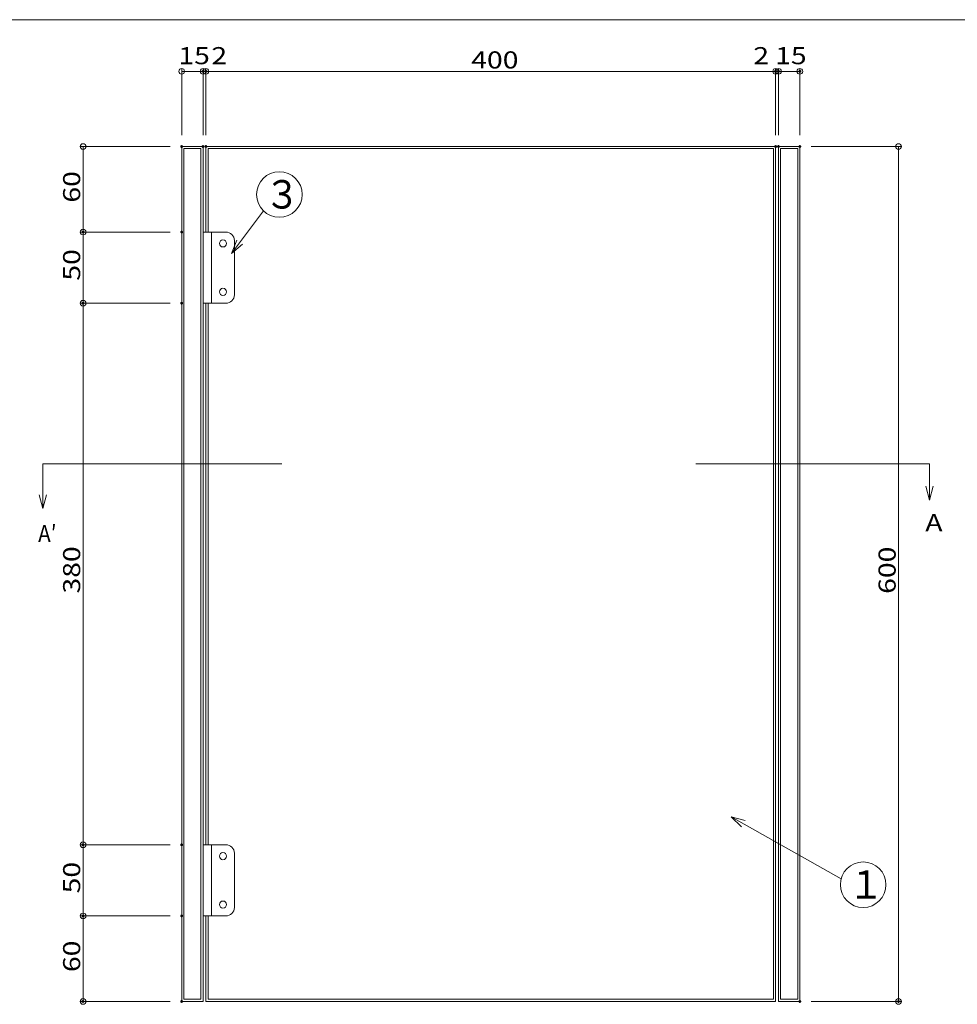
# Model space of a CAD drawing. Units: millimetres. Extents: x -1000 to 1000, y -694 to 691.
# Drawn here: x -46 to 613, y 0 to 691 of the extents above; entities that cross this region are included whole.
import ezdxf

# ---------------------------------------------------------------- set-up
doc = ezdxf.new("R2010")
doc.units = ezdxf.units.MM
doc.header["$LTSCALE"] = 5
for name, color, linetype in [('10ユーザー', 7, 'Continuous'), ('_0-0_', 7, 'Continuous'), ('_0-2_', 7, 'Continuous'), ('zumenwaku', 7, 'Continuous')]:
    doc.layers.add(name, color=color, linetype=linetype)
doc.styles.add('ＭＳ ゴシック', font='msgothic.ttc')

# ---------------------------------------------------------------- blocks, each defined once
blk = doc.blocks.new('_ORIGIN_0-3_')
at = {"layer": '10ユーザー', "color": 230, "linetype": 'Continuous', "lineweight": 5}
blk.add_line((0, 0), (-1, 0), dxfattribs=at)
blk.add_circle((0, 0), 0.5, dxfattribs=at)

msp = doc.modelspace()

# ---------------------------------------------------------------- linework, layer by layer
at = {"layer": '10ユーザー', "color": 230, "linetype": 'Continuous', "lineweight": 5}
for p, q in [((68.1, 610.27), (68.1, 657.04)), ((83.1, 610.27), (83.1, 657.04)), ((83.1, 610.27), (83.1, 657.04)), ((85.1, 610.27), (85.1, 657.04)), ((85.1, 610.27), (85.1, 657.04)), ((485.1, 610.27), (485.1, 657.04)), ((485.1, 610.27), (485.1, 657.04)), ((487.1, 610.27), (487.1, 657.04)), ((487.1, 610.27), (487.1, 657.04)), ((502.1, 610.27), (502.1, 657.04)), ((72.1, 655.04), (79.1, 655.04)), ((79.1, 655.04), (75.1, 655.04)), ((83.1, 655.04), (85.1, 655.04)), ((89.1, 655.04), (93.1, 655.04)), ((89.1, 655.04), (481.1, 655.04)), ((481.1, 655.04), (477.1, 655.04)), ((485.1, 655.04), (487.1, 655.04)), ((491.1, 655.04), (495.1, 655.04)), ((491.1, 655.04), (498.1, 655.04)), ((60.1, 602.27), (-3.16, 602.27)), ((510.1, 602.27), (573.36, 602.27)), ((-1.16, 598.27), (-1.16, 546.27)), ((571.36, 598.27), (571.36, 6.27)), ((60.1, 542.27), (-3.16, 542.27)), ((60.1, 542.27), (-3.16, 542.27)), ((-1.16, 538.27), (-1.16, 496.27)), ((60.1, 492.27), (-3.16, 492.27)), ((60.1, 492.27), (-3.16, 492.27)), ((-1.16, 488.27), (-1.16, 116.27)), ((60.1, 112.27), (-3.16, 112.27)), ((60.1, 112.27), (-3.16, 112.27)), ((-1.16, 108.27), (-1.16, 66.27)), ((60.1, 62.27), (-3.16, 62.27)), ((60.1, 62.27), (-3.16, 62.27)), ((-1.16, 58.27), (-1.16, 6.27)), ((60.1, 2.27), (-3.16, 2.27)), ((510.1, 2.27), (573.36, 2.27))]:
    msp.add_line(p, q, dxfattribs=at)
at = {"layer": '_0-0_', "color": 7, "linetype": 'Continuous', "lineweight": 5}
for p, q in [((68.1, 602.27), (83.1, 602.27)), ((68.1, 602.27), (68.1, 2.27)), ((83.1, 602.27), (83.1, 2.27)), ((85.1, 602.27), (485.1, 602.27)), ((85.1, 602.27), (85.1, 542.27)), ((485.1, 602.27), (485.1, 2.27)), ((487.1, 602.27), (502.1, 602.27)), ((487.1, 602.27), (487.1, 2.27)), ((502.1, 602.27), (502.1, 2.27)), ((69.6, 600.77), (81.6, 600.77)), ((69.6, 600.77), (69.6, 3.77)), ((81.6, 600.77), (81.6, 3.77)), ((86.6, 600.77), (483.6, 600.77)), ((86.6, 600.77), (86.6, 542.27)), ((483.6, 600.77), (483.6, 3.77)), ((488.6, 600.77), (500.6, 600.77)), ((488.6, 600.77), (488.6, 3.77)), ((500.6, 600.77), (500.6, 3.77)), ((83.1, 492.27), (83.1, 542.27)), ((99.1, 542.27), (83.1, 542.27)), ((89.1, 542.27), (89.1, 492.27)), ((105.1, 536.27), (105.1, 498.27)), ((99.1, 492.27), (83.1, 492.27)), ((85.1, 492.27), (85.1, 112.27)), ((86.6, 492.27), (86.6, 112.27)), ((83.1, 112.27), (83.1, 62.27)), ((99.1, 112.27), (83.1, 112.27)), ((89.1, 62.27), (89.1, 112.27)), ((105.1, 68.27), (105.1, 106.27)), ((99.1, 62.27), (83.1, 62.27)), ((85.1, 62.27), (85.1, 2.27)), ((86.6, 62.27), (86.6, 3.77)), ((83.1, 2.27), (68.1, 2.27)), ((69.6, 3.77), (81.6, 3.77)), ((485.1, 2.27), (85.1, 2.27)), ((86.6, 3.77), (483.6, 3.77)), ((502.1, 2.27), (487.1, 2.27)), ((488.6, 3.77), (500.6, 3.77))]:
    msp.add_line(p, q, dxfattribs=at)
for centre in [(97.1, 534.27), (97.1, 500.27), (97.1, 104.27), (97.1, 70.27)]:
    msp.add_circle(centre, 2.5, dxfattribs=at)
for centre, start, end in [((99.1, 536.27), 0, 90), ((99.1, 536.27), 0, 90), ((99.1, 498.27), 270, 0), ((99.1, 106.27), 0, 90), ((99.1, 68.27), 270, 0), ((99.1, 68.27), 270, 0)]:
    msp.add_arc(centre, 6, start, end, dxfattribs=at)
at = {"layer": '_0-2_', "color": 7, "linetype": 'Continuous', "lineweight": 5}
for p, q in [((125.56, 557.08), (103.16, 527.3)), ((103.16, 527.3), (106.7, 536.66)), ((103.16, 527.3), (110.9, 533.63)), ((-29.34, 379.52), (138.37, 379.52)), ((-29.34, 379.52), (-29.34, 348.26)), ((429.05, 379.52), (593.06, 379.52)), ((593.06, 379.52), (593.06, 354.14)), ((593.06, 354.14), (590.48, 363.8)), ((593.06, 354.14), (595.65, 363.8)), ((-29.34, 348.26), (-31.93, 357.92)), ((-29.34, 348.26), (-26.75, 357.92)), ((453.98, 131.86), (463.66, 129.36)), ((453.98, 131.86), (461.12, 124.85)), ((531.07, 88.24), (453.98, 131.86))]:
    msp.add_line(p, q, dxfattribs=at)
for centre in [(136.67, 568.6), (546.56, 84.22)]:
    msp.add_circle(centre, 16, dxfattribs=at)
at = {"layer": 'DEFPOINTS', "color": 7, "linetype": 'Continuous', "lineweight": 5, "const_width": 1}
for points in [[(83.6, 655.04, 0.414214), (83.1, 655.54, 0.414214), (82.6, 655.04, 0.414214), (83.1, 654.54, 0.414214)], [(85.6, 655.04, 0.414214), (85.1, 655.54, 0.414214), (84.6, 655.04, 0.414214), (85.1, 654.54, 0.414214)], [(485.6, 655.04, 0.414214), (485.1, 655.54, 0.414214), (484.6, 655.04, 0.414214), (485.1, 654.54, 0.414214)], [(487.6, 655.04, 0.414214), (487.1, 655.54, 0.414214), (486.6, 655.04, 0.414214), (487.1, 654.54, 0.414214)], [(502.6, 655.04, 0.414214), (502.1, 655.54, 0.414214), (501.6, 655.04, 0.414214), (502.1, 654.54, 0.414214)], [(68.6, 602.27, 0.414214), (68.1, 602.77, 0.414214), (67.6, 602.27, 0.414214), (68.1, 601.77, 0.414214)], [(68.6, 602.27, 0.414214), (68.1, 602.77, 0.414214), (67.6, 602.27, 0.414214), (68.1, 601.77, 0.414214)], [(83.6, 602.27, 0.414214), (83.1, 602.77, 0.414214), (82.6, 602.27, 0.414214), (83.1, 601.77, 0.414214)], [(83.6, 602.27, 0.414214), (83.1, 602.77, 0.414214), (82.6, 602.27, 0.414214), (83.1, 601.77, 0.414214)], [(85.6, 602.27, 0.414214), (85.1, 602.77, 0.414214), (84.6, 602.27, 0.414214), (85.1, 601.77, 0.414214)], [(85.6, 602.27, 0.414214), (85.1, 602.77, 0.414214), (84.6, 602.27, 0.414214), (85.1, 601.77, 0.414214)], [(485.6, 602.27, 0.414214), (485.1, 602.77, 0.414214), (484.6, 602.27, 0.414214), (485.1, 601.77, 0.414214)], [(485.6, 602.27, 0.414214), (485.1, 602.77, 0.414214), (484.6, 602.27, 0.414214), (485.1, 601.77, 0.414214)], [(487.6, 602.27, 0.414214), (487.1, 602.77, 0.414214), (486.6, 602.27, 0.414214), (487.1, 601.77, 0.414214)], [(487.6, 602.27, 0.414214), (487.1, 602.77, 0.414214), (486.6, 602.27, 0.414214), (487.1, 601.77, 0.414214)], [(502.6, 602.27, 0.414214), (502.1, 602.77, 0.414214), (501.6, 602.27, 0.414214), (502.1, 601.77, 0.414214)], [(502.6, 602.27, 0.414214), (502.1, 602.77, 0.414214), (501.6, 602.27, 0.414214), (502.1, 601.77, 0.414214)], [(-0.66, 542.27, 0.414214), (-1.16, 542.77, 0.414214), (-1.66, 542.27, 0.414214), (-1.16, 541.77, 0.414214)], [(68.6, 542.27, 0.414214), (68.1, 542.77, 0.414214), (67.6, 542.27, 0.414214), (68.1, 541.77, 0.414214)], [(68.6, 542.27, 0.414214), (68.1, 542.77, 0.414214), (67.6, 542.27, 0.414214), (68.1, 541.77, 0.414214)], [(-0.66, 492.27, 0.414214), (-1.16, 492.77, 0.414214), (-1.66, 492.27, 0.414214), (-1.16, 491.77, 0.414214)], [(68.6, 492.27, 0.414214), (68.1, 492.77, 0.414214), (67.6, 492.27, 0.414214), (68.1, 491.77, 0.414214)], [(68.6, 492.27, 0.414214), (68.1, 492.77, 0.414214), (67.6, 492.27, 0.414214), (68.1, 491.77, 0.414214)], [(-0.66, 112.27, 0.414214), (-1.16, 112.77, 0.414214), (-1.66, 112.27, 0.414214), (-1.16, 111.77, 0.414214)], [(68.6, 112.27, 0.414214), (68.1, 112.77, 0.414214), (67.6, 112.27, 0.414214), (68.1, 111.77, 0.414214)], [(68.6, 112.27, 0.414214), (68.1, 112.77, 0.414214), (67.6, 112.27, 0.414214), (68.1, 111.77, 0.414214)], [(-0.66, 62.27, 0.414214), (-1.16, 62.77, 0.414214), (-1.66, 62.27, 0.414214), (-1.16, 61.77, 0.414214)], [(68.6, 62.27, 0.414214), (68.1, 62.77, 0.414214), (67.6, 62.27, 0.414214), (68.1, 61.77, 0.414214)], [(68.6, 62.27, 0.414214), (68.1, 62.77, 0.414214), (67.6, 62.27, 0.414214), (68.1, 61.77, 0.414214)], [(-0.66, 2.27, 0.414214), (-1.16, 2.77, 0.414214), (-1.66, 2.27, 0.414214), (-1.16, 1.77, 0.414214)], [(68.6, 2.27, 0.414214), (68.1, 2.77, 0.414214), (67.6, 2.27, 0.414214), (68.1, 1.77, 0.414214)], [(502.6, 2.27, 0.414214), (502.1, 2.77, 0.414214), (501.6, 2.27, 0.414214), (502.1, 1.77, 0.414214)], [(571.86, 2.27, 0.414214), (571.36, 2.77, 0.414214), (570.86, 2.27, 0.414214), (571.36, 1.77, 0.414214)]]:
    msp.add_lwpolyline(points, format="xyb", close=True, dxfattribs=at)
at = {"layer": 'zumenwaku', "color": 5, "linetype": 'Continuous', "lineweight": 5}
msp.add_line((1000.18, 691.28), (-999.82, 691.28), dxfattribs=at)

# ---------------------------------------------------------------- block references
at = {"layer": '10ユーザー', "color": 230, "linetype": 'Continuous', "lineweight": 5, "xscale": 4, "yscale": 4}
for p, rotation in [((68.1, 655.04), 180), ((85.1, 655.04), 180), ((85.1, 655.04), 180), ((487.1, 655.04), 180), ((487.1, 655.04), 180), ((-1.16, 602.27), 90), ((571.36, 602.27), 90), ((-1.16, 542.27), 270), ((-1.16, 542.27), 90), ((-1.16, 492.27), 270), ((-1.16, 492.27), 90), ((-1.16, 112.27), 270), ((-1.16, 112.27), 90), ((-1.16, 62.27), 270), ((-1.16, 62.27), 90), ((-1.16, 2.27), 270), ((571.36, 2.27), 270)]:
    msp.add_blockref('_ORIGIN_0-3_', p, dxfattribs=dict(at, rotation=rotation))
for p in [(83.1, 655.04), (83.1, 655.04), (485.1, 655.04), (485.1, 655.04), (502.1, 655.04)]:
    msp.add_blockref('_ORIGIN_0-3_', p, dxfattribs=at)

# ---------------------------------------------------------------- texts
at = {"layer": '10ユーザー', "color": 52, "linetype": 'Continuous', "lineweight": 5, "true_color": 0xc0c000, "style": 'ＭＳ ゴシック', "width": 1.215848}
for s, height, p in [('15', 12.002, (65.77, 660.04)), ('2', 12, (88.98, 660.04)), ('2', 12, (469.43, 660.04)), ('15', 12.002, (484.77, 660.04)), ('400', 12.002, (271.39, 657.04))]:
    msp.add_text(s, height=height, dxfattribs=at).set_placement(p)
for s, p in [('60', (-3.16, 562.9)), ('50', (-3.16, 508.13)), ('380', (-3.16, 288.56)), ('600', (569.36, 288.33)), ('50', (-3.16, 78.13)), ('60', (-3.16, 22.9))]:
    msp.add_text(s, height=12.002, rotation=90, dxfattribs=at).set_placement(p)
at = {"layer": '_0-2_', "color": 7, "linetype": 'Continuous', "lineweight": 5, "style": 'ＭＳ ゴシック'}
for s, height, width, p in [('３', 20, 0.909886, (126.26, 558.7)), ('A', 12, 1.215848, (590.18, 332.28)), ('A′', 12.002, 0.890555, (-32.7, 324.63)), ('１', 20, 0.909886, (536.15, 74.33))]:
    msp.add_text(s, height=height, dxfattribs=dict(at, width=width)).set_placement(p)

doc.saveas('drawing.dxf')
